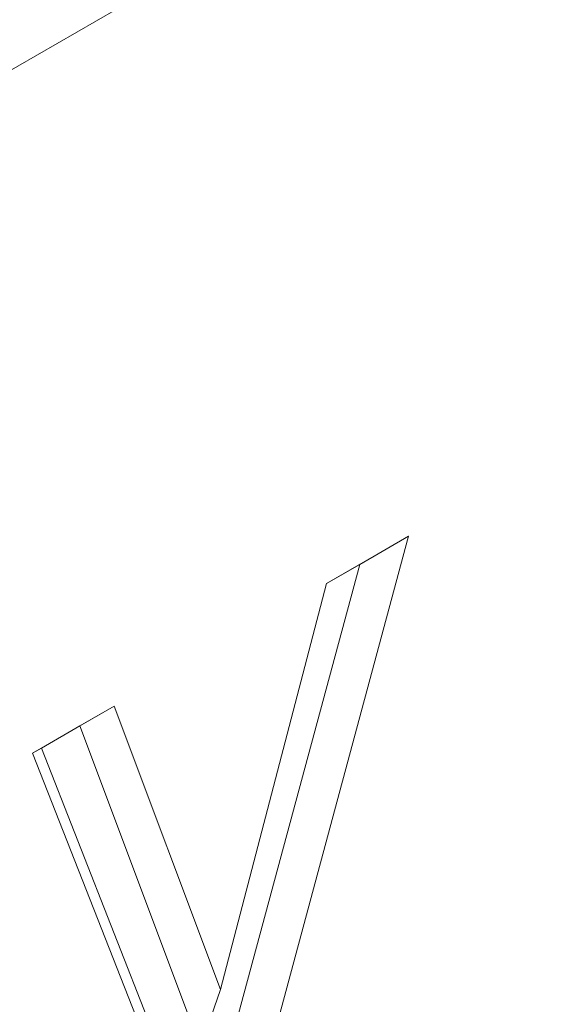
# Model space of a CAD drawing. Units: millimetres. Extents: x 232 to 6392, y 452 to 4522.
# Drawn here: x 2751 to 2765, y 3795 to 3821 of the extents above; entities that cross this region are included whole.
import ezdxf

# ---------------------------------------------------------------- set-up
doc = ezdxf.new("R2010")
doc.units = ezdxf.units.MM
doc.layers.add('DUENN-18', color=10, linetype='Continuous', lineweight=9)

msp = doc.modelspace()

# ---------------------------------------------------------------- linework, layer by layer
at = {"layer": 'DUENN-18', "linetype": 'Continuous'}
for p, q in [((2964.128, 3942.889), (2436.98, 3638.573)), ((2761.066, 3807.292), (2757.159, 3792.788)), ((2758.901, 3806.042), (2761.066, 3807.292)), ((2759.776, 3806.546), (2761.066, 3807.292)), ((2759.776, 3806.546), (2756.259, 3793.493)), ((2758.901, 3806.042), (2759.776, 3806.546)), ((2756.103, 3795.319), (2758.901, 3806.042)), ((2751.14, 3801.561), (2753.294, 3802.805)), ((2752.39, 3802.283), (2753.294, 3802.805)), ((2753.294, 3802.805), (2756.103, 3795.319)), ((2751.371, 3801.694), (2752.39, 3802.283)), ((2752.39, 3802.283), (2755.574, 3793.797)), ((2751.371, 3801.694), (2751.14, 3801.561)), ((2754.901, 3792.709), (2751.371, 3801.694)), ((2755.062, 3791.577), (2751.14, 3801.561)), ((2755.574, 3793.797), (2756.103, 3795.319))]:
    msp.add_line(p, q, dxfattribs=at)

doc.saveas('drawing.dxf')
